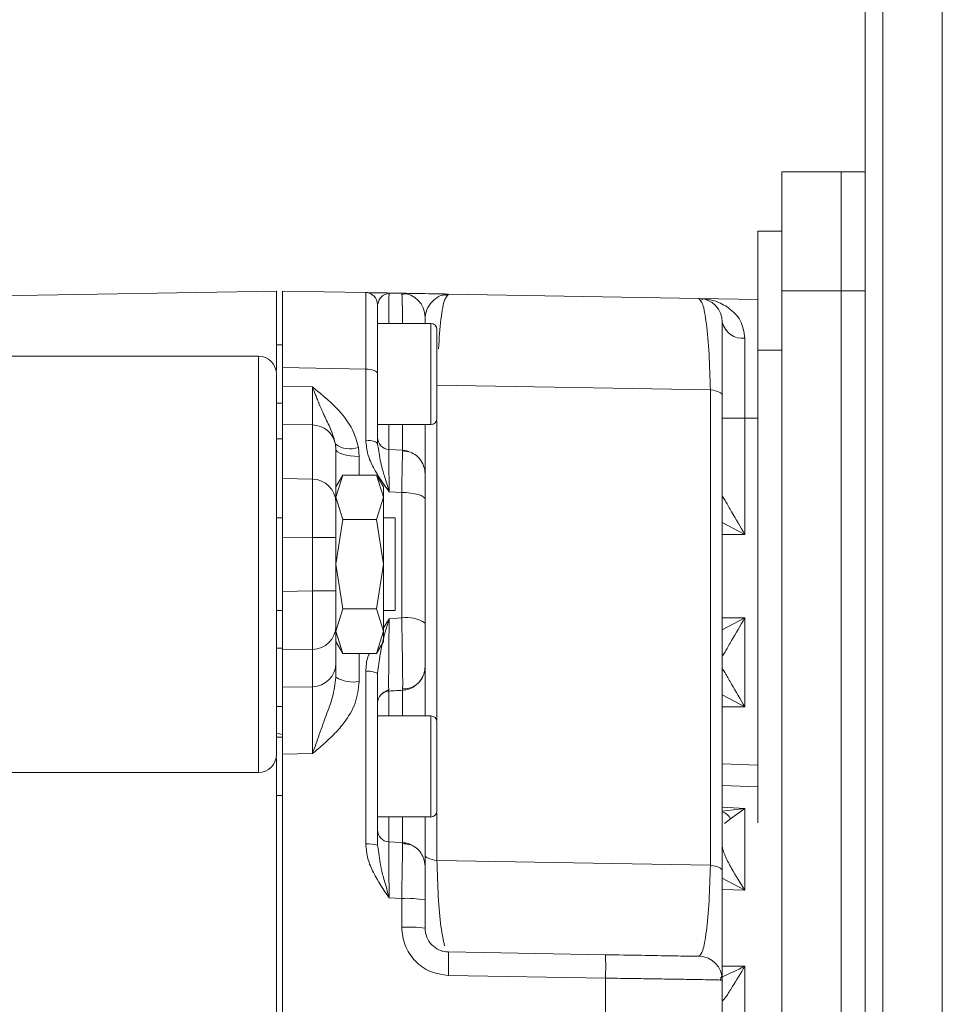
# Model space of a CAD drawing. Units: millimetres. Extents: x 5 to 415, y 0 to 297.
# Drawn here: x 239 to 241, y 171 to 173 of the extents above; entities that cross this region are included whole.
import ezdxf

# ---------------------------------------------------------------- set-up
doc = ezdxf.new("R2010")
doc.units = ezdxf.units.MM

msp = doc.modelspace()

# ---------------------------------------------------------------- linework, layer by layer
at = {"color": 7, "linetype": 'Continuous', "lineweight": 15}
for p, q in [((240.61399, 166.92322), (240.61399, 182.40322)), ((240.71399, 166.92322), (240.71399, 182.40322)), ((240.58399, 178.84419), (240.58399, 170.01321)), ((240.44399, 172.73724), (240.54399, 172.73724)), ((240.44399, 172.53724), (240.44399, 172.73724)), ((240.54399, 172.73724), (240.58399, 172.73724)), ((240.54399, 172.53724), (240.54399, 172.73724)), ((240.40399, 172.43724), (240.40399, 172.63724)), ((240.40399, 172.63724), (240.44399, 172.63724)), ((240.54399, 172.53724), (240.44399, 172.53724)), ((240.44399, 172.53724), (240.44399, 170.13724)), ((240.54399, 172.53724), (240.54399, 170.13724)), ((240.58399, 172.53724), (240.54399, 172.53724)), ((239.12395, 172.52851), (239.59399, 172.53671)), ((239.60399, 172.53654), (239.74434, 172.53409)), ((239.74437, 172.52951), (239.74434, 172.53409)), ((239.78345, 172.53152), (239.77954, 172.53277)), ((239.80469, 172.53303), (239.78365, 172.5334)), ((239.80469, 172.53303), (239.80509, 172.53089)), ((239.81189, 172.53225), (239.80509, 172.53106)), ((239.87487, 172.52998), (239.8833, 172.53166)), ((239.88032, 172.52898), (239.87537, 172.5314)), ((239.8833, 172.53166), (239.88024, 172.52679)), ((239.8833, 172.53166), (240.30469, 172.52431)), ((240.30469, 172.52431), (240.40399, 172.52257)), ((240.30761, 172.51955), (240.30469, 172.52431)), ((240.31231, 172.52344), (240.30802, 172.52141)), ((239.85399, 172.48223), (239.76399, 172.48223)), ((239.86399, 172.32224), (239.86399, 172.47223)), ((239.60399, 172.44624), (239.59399, 172.44624)), ((239.56399, 172.42724), (237.83399, 172.42724)), ((240.44399, 172.43724), (240.40399, 172.43724)), ((240.40399, 172.43724), (240.40399, 171.64259)), ((239.59399, 172.40325), (239.59399, 172.40814)), ((239.60399, 172.40796), (239.60399, 172.37615)), ((239.60399, 172.40796), (239.74434, 172.40539)), ((239.74434, 172.2858), (239.74434, 172.40539)), ((239.76399, 172.27947), (239.76399, 172.39826)), ((239.60399, 172.37615), (239.65469, 172.37538)), ((239.86399, 172.37854), (240.32399, 172.37051)), ((240.32399, 171.57104), (240.32399, 172.37051)), ((240.34399, 172.36155), (240.34399, 171.56207)), ((239.59399, 172.34824), (239.60399, 172.34824)), ((240.34399, 172.32311), (240.3819, 172.32311)), ((240.3819, 172.12723), (240.3819, 172.32311)), ((240.3819, 172.32311), (240.40399, 172.32273)), ((239.60399, 172.31231), (239.60399, 172.22122)), ((239.65469, 172.31153), (239.60399, 172.31231)), ((239.65469, 172.22047), (239.65469, 172.31153)), ((239.76399, 172.31223), (239.85399, 172.31223)), ((239.59399, 172.28824), (239.60399, 172.28824)), ((239.69399, 172.27081), (239.69334, 172.27923)), ((239.7333, 172.25852), (239.73199, 172.27382)), ((239.76553, 172.27139), (239.76399, 172.27947)), ((239.69399, 172.27081), (239.69399, 172.20724)), ((239.78297, 172.26785), (239.78295, 172.27044)), ((239.80609, 172.26922), (239.78295, 172.27044)), ((239.80609, 172.26922), (239.80605, 172.26667)), ((239.7056, 172.22735), (239.69399, 172.20724)), ((239.69399, 172.18982), (239.7056, 172.22735)), ((239.7056, 172.22735), (239.76238, 172.22735)), ((239.77399, 172.20724), (239.76238, 172.22735)), ((239.77399, 172.18982), (239.76238, 172.22735)), ((239.65469, 172.22047), (239.60399, 172.22122)), ((239.60399, 172.22122), (239.60399, 172.12275)), ((239.69399, 172.18982), (239.69399, 172.20724)), ((239.77399, 172.18982), (239.77399, 172.20724)), ((239.7056, 172.15229), (239.69399, 172.18982)), ((239.69399, 172.07724), (239.69399, 172.18982)), ((239.76238, 172.15229), (239.77399, 172.18982)), ((239.77399, 172.07724), (239.77399, 172.18982)), ((239.78365, 172.19911), (239.80469, 172.19798)), ((239.80469, 171.9869), (239.80469, 172.19798)), ((239.84399, 171.97823), (239.84399, 172.18649)), ((239.60399, 172.15523), (239.59399, 172.15523)), ((239.69399, 172.07724), (239.7056, 172.15229)), ((239.7056, 172.15229), (239.76238, 172.15229)), ((239.77399, 172.07724), (239.76238, 172.15229)), ((239.79399, 172.15523), (239.77399, 172.15523)), ((239.79399, 171.99923), (239.79399, 172.15523)), ((239.65469, 172.12201), (239.60399, 172.12275)), ((239.60399, 172.12275), (239.60399, 172.03172)), ((239.65469, 172.03246), (239.65469, 172.12201)), ((239.69399, 172.12201), (239.65469, 172.12201)), ((239.7056, 172.00218), (239.69399, 172.07724)), ((239.69399, 171.96465), (239.69399, 172.07724)), ((239.76238, 172.00218), (239.77399, 172.07724)), ((239.77399, 171.96465), (239.77399, 172.07724)), ((239.65469, 172.03246), (239.60399, 172.03172)), ((239.60399, 172.03172), (239.60399, 171.93325)), ((239.69399, 172.03246), (239.65469, 172.03246)), ((239.59399, 171.99923), (239.60399, 171.99923)), ((239.69399, 171.96465), (239.7056, 172.00218)), ((239.76238, 172.00218), (239.7056, 172.00218)), ((239.77399, 171.96465), (239.76238, 172.00218)), ((239.77399, 171.99923), (239.79399, 171.99923)), ((239.80469, 171.9869), (239.78365, 171.98576)), ((240.3819, 171.83724), (240.3819, 171.98723)), ((239.7056, 171.92712), (239.69399, 171.96465)), ((239.69399, 171.94724), (239.69399, 171.96465)), ((239.76238, 171.92712), (239.77399, 171.96465)), ((239.77399, 171.94724), (239.77399, 171.96465)), ((239.69399, 171.94724), (239.7056, 171.92712)), ((239.69399, 171.94724), (239.69399, 171.91069)), ((239.76238, 171.92712), (239.77399, 171.94724)), ((239.60399, 171.93623), (239.59399, 171.93623)), ((239.65469, 171.934), (239.60399, 171.93325)), ((239.60399, 171.93325), (239.60399, 171.87058)), ((239.65469, 171.87131), (239.65469, 171.934)), ((239.7056, 171.92712), (239.76238, 171.92712)), ((239.74434, 171.60685), (239.74434, 171.89701)), ((239.65469, 171.87131), (239.60399, 171.87058)), ((239.77135, 171.85956), (239.78284, 171.86665)), ((239.59399, 171.83823), (239.60399, 171.83823)), ((239.85399, 171.82223), (239.76399, 171.82223)), ((239.60399, 171.79078), (239.59399, 171.79346)), ((239.60399, 171.78624), (239.59399, 171.78624)), ((239.59399, 170.26633), (239.59399, 171.75089)), ((239.65469, 171.75878), (239.60399, 171.75809)), ((239.60399, 171.75809), (239.60399, 170.26652)), ((237.83399, 171.72723), (239.56399, 171.72723)), ((239.59399, 171.68823), (239.60399, 171.68823)), ((240.3579, 171.64889), (240.3819, 171.66667)), ((240.3819, 171.66667), (240.3819, 171.5292)), ((239.76399, 171.65224), (239.85399, 171.65224)), ((239.78293, 171.60681), (239.78295, 171.61044)), ((239.76552, 171.5959), (239.76399, 171.60505)), ((239.80609, 171.60922), (239.80612, 171.60566)), ((239.86399, 171.57907), (240.32399, 171.57104)), ((239.78365, 171.51633), (239.80469, 171.51519)), ((239.80469, 171.467), (239.80469, 171.51519)), ((239.84399, 171.46527), (239.84399, 171.51281)), ((240.14749, 171.42067), (239.8833, 171.42528)), ((240.3819, 171.40122), (240.3819, 171.27325)), ((240.14749, 171.38126), (239.8833, 171.38593)), ((240.14749, 171.29321), (240.14749, 171.38126)), ((240.34011, 171.37809), (240.34334, 171.38514)), ((240.34399, 171.37793), (240.34399, 171.29654))]:
    msp.add_line(p, q, dxfattribs=at)
at = {"color": 8, "linetype": 'Continuous', "lineweight": 15}
for p, q in [((239.85399, 172.31223), (239.85399, 172.48223)), ((239.56399, 171.73612), (239.56399, 172.42724)), ((239.78295, 172.31223), (239.78295, 172.27044)), ((239.80609, 172.31223), (239.80609, 172.26922)), ((239.86399, 172.31874), (239.86399, 171.81573)), ((239.7333, 172.25852), (239.7333, 172.22735)), ((240.34401, 172.19151), (240.34399, 172.19045)), ((240.34399, 172.14752), (240.3819, 172.12723)), ((240.34399, 172.12723), (240.3819, 172.12723)), ((239.77399, 171.9706), (239.78365, 171.98576)), ((240.3819, 171.98723), (240.34399, 171.96695)), ((240.3819, 171.98723), (240.34399, 171.98723)), ((239.7333, 171.92712), (239.7333, 171.87991)), ((240.34399, 171.92402), (240.34401, 171.92296)), ((239.78295, 171.86404), (239.78295, 171.82223)), ((239.80609, 171.86525), (239.80609, 171.82223)), ((240.34399, 171.85752), (240.3819, 171.83724)), ((240.34399, 171.83724), (240.3819, 171.83724)), ((239.85399, 171.65224), (239.85399, 171.82223)), ((239.56399, 171.72723), (239.56399, 171.73612)), ((240.40399, 171.73937), (240.34399, 171.74139)), ((240.34399, 171.70504), (240.40399, 171.70295)), ((240.34399, 171.66862), (240.3819, 171.66667)), ((240.34399, 171.66213), (240.3819, 171.66667)), ((239.78295, 171.65224), (239.78295, 171.61044)), ((239.80609, 171.65224), (239.80609, 171.60922)), ((239.86399, 171.65874), (239.86399, 171.57907)), ((240.3474, 171.64143), (240.3579, 171.64889)), ((240.34399, 171.54954), (240.3819, 171.5292)), ((240.3819, 171.5292), (240.34399, 171.53015)), ((240.34399, 171.40154), (240.3819, 171.40122))]:
    msp.add_line(p, q, dxfattribs=at)
at = {"color": 7, "linetype": 'Continuous', "lineweight": 15, "flags": 128}
for points in [[(239.74434, 172.40539), (239.74819, 172.40523), (239.75189, 172.40482), (239.75529, 172.40415), (239.75826, 172.40326), (239.7607, 172.40219), (239.7625, 172.40096), (239.76362, 172.39964), (239.76399, 172.39826)], [(240.32399, 172.37051), (240.32834, 172.36976), (240.33228, 172.36887), (240.33573, 172.36785), (240.33863, 172.36672), (240.34095, 172.36551), (240.34263, 172.36423), (240.34365, 172.3629), (240.34399, 172.36155)], [(239.74434, 172.2858), (239.74819, 172.28566), (239.75189, 172.28528), (239.75529, 172.28469), (239.75826, 172.2839), (239.7607, 172.28295), (239.7625, 172.28186), (239.76362, 172.28069), (239.76399, 172.27947)], [(239.69399, 172.27081), (239.69475, 172.26844), (239.69697, 172.26616), (239.70059, 172.26405), (239.70546, 172.2622), (239.71141, 172.26067), (239.7182, 172.25952), (239.72559, 172.25879), (239.7333, 172.25852)], [(239.80609, 172.26922), (239.81359, 172.26811), (239.81682, 172.26716)], [(239.84399, 172.18649), (239.84324, 172.1887), (239.84102, 172.19084), (239.8374, 172.19281), (239.83252, 172.19454), (239.82658, 172.19597), (239.81978, 172.19705), (239.8124, 172.19772), (239.80469, 172.19798)], [(239.80609, 171.60922), (239.79313, 171.6099), (239.78295, 171.61044)], [(239.84399, 171.56928), (239.84328, 171.57682), (239.8413, 171.58371)], [(239.86399, 171.57907), (239.85964, 171.57982), (239.85571, 171.58071), (239.85226, 171.58173), (239.84935, 171.58286), (239.84704, 171.58407), (239.84536, 171.58536), (239.84434, 171.58668), (239.84399, 171.58804)], [(240.32399, 171.57104), (240.32834, 171.57029), (240.33228, 171.56939), (240.33573, 171.56838), (240.33863, 171.56725), (240.34095, 171.56604), (240.34263, 171.56475), (240.34365, 171.56343), (240.34399, 171.56207)]]:
    msp.add_lwpolyline(points, dxfattribs=at)
at = {"color": 7, "linetype": 'Continuous', "lineweight": 15}
for centre, radius, start, end in [((239.74399, 172.51409), 0.02, 0, 89), ((239.80399, 172.49304), 0.04, 0, 89), ((240.30399, 172.48431), 0.04, 0, 89), ((239.85399, 172.47223), 0.01, 0, 90), ((240.37786, 172.49191), 0.03471, 192.64102, 276.80893), ((239.56399, 172.39723), 0.03, 0, 90), ((239.85399, 172.32223), 0.01, 270, 0), ((239.65423, 172.27171), 0.03982, 10.89163, 89.34201), ((239.78399, 172.29041), 0.02, 180, 267), ((239.71781, 172.31331), 0.04195, 234.31332, 289.75071), ((239.80399, 172.22928), 0.04, 0, 39.36302), ((239.65431, 172.18079), 0.03969, 0.42843, 89.44831), ((239.81392, 171.93533), 0.05239, 54.96761, 100.14191), ((239.65431, 171.97368), 0.03969, 270.5517, 359.56808), ((239.65431, 171.91099), 0.03969, 270.55169, 359.57157), ((239.74902, 171.86805), 0.02934, 59.30514, 99.16523), ((239.80399, 171.90519), 0.04, 321.11918, 0), ((239.72392, 171.93929), 0.06012, 240.14469, 278.97107), ((239.78399, 171.84406), 0.02, 93, 180), ((239.80399, 171.90519), 0.04, 273, 304.25797), ((239.85399, 171.81223), 0.01, 0, 90), ((239.56399, 171.75723), 0.03, 270, 0), ((239.85399, 171.66223), 0.01, 270, 0), ((239.78399, 171.63041), 0.02, 180, 267), ((239.74916, 171.55126), 0.05579, 74.58035, 94.95182), ((239.80399, 171.56928), 0.04, 58.20812, 87.00004), ((239.81438, 171.34909), 0.16638, 79.74697, 93.33777), ((239.81439, 171.24053), 0.22668, 82.49662, 92.45293), ((239.31457, 171.40561), 0.56906, 358.01895, 1.98105), ((239.57697, 171.40096), 0.57086, 358.02207, 1.97793), ((240.30399, 171.37793), 0.04, 0, 89)]:
    msp.add_arc(centre, radius, start, end, dxfattribs=at)
at = {"color": 8, "linetype": 'Continuous', "lineweight": 15}
msp.add_arc((240.33673, 171.63854), 0.02357, 26.05333, 72.03754, dxfattribs=at)
at = {"color": 7, "linetype": 'Continuous', "lineweight": 15}
for points, knots in [([(239.59399, 172.40814), (239.59399, 172.42837), (239.59399, 172.46883), (239.59399, 172.51218), (239.59399, 172.53393), (239.59399, 172.53597), (239.59399, 172.53671)], [0, 0, 0, 0, 0.2796664, 0.5593411, 0.8389891, 1, 1, 1, 1]), ([(239.60399, 172.53654), (239.60399, 172.53396), (239.60399, 172.52899), (239.60399, 172.49176), (239.60399, 172.44874), (239.60399, 172.41808), (239.60399, 172.40796)], [0, 0, 0, 0, 0.302588, 0.5823325, 0.8620407, 1, 1, 1, 1]), ([(239.74434, 172.53409), (239.74515, 172.53407), (239.74675, 172.53404), (239.76018, 172.53381), (239.77427, 172.53357), (239.78365, 172.5334)], [0, 0, 0, 0, 0.2509021, 0.5011797, 1, 1, 1, 1]), ([(239.76399, 172.51409), (239.76593, 172.51944), (239.76913, 172.52829), (239.77647, 172.53073), (239.77936, 172.53169)], [0, 0, 0, 0, 0.60534888, 1, 1, 1, 1]), ([(239.80469, 172.53303), (239.80642, 172.533), (239.80987, 172.53294), (239.83769, 172.53245), (239.86506, 172.53198), (239.8833, 172.53166)], [0, 0, 0, 0, 0.2503477, 0.50072205, 1, 1, 1, 1]), ([(239.76399, 172.39826), (239.76399, 172.41466), (239.76399, 172.44739), (239.76399, 172.48441), (239.76399, 172.50932), (239.76399, 172.5125), (239.76399, 172.51409)], [0, 0, 0, 0, 0.25094726, 0.50074737, 0.74980145, 1, 1, 1, 1]), ([(239.84399, 172.48223), (239.84399, 172.48256), (239.84399, 172.4855), (239.84399, 172.49078), (239.84399, 172.49215), (239.84399, 172.49304)], [0, 0, 0, 0, 0.04240128, 0.37981442, 1, 1, 1, 1]), ([(240.34399, 172.36155), (240.34399, 172.37813), (240.34399, 172.41308), (240.34399, 172.45299), (240.34399, 172.47948), (240.34399, 172.48272), (240.34399, 172.48431)], [0, 0, 0, 0, 0.2270686, 0.4787309, 0.7429279, 1, 1, 1, 1]), ([(240.38198, 172.45744), (240.38189, 172.43741), (240.38173, 172.39747), (240.38184, 172.34785), (240.3819, 172.32311)], [0, 0, 0, 0, 0.5014639, 1, 1, 1, 1]), ([(239.59399, 171.76536), (239.59399, 171.77074), (239.59399, 171.78182), (239.59399, 171.81252), (239.59399, 171.85413), (239.59399, 171.90616), (239.59399, 171.96533), (239.59399, 172.02787), (239.59399, 172.08984), (239.59399, 172.14927), (239.59399, 172.20625), (239.59399, 172.26054), (239.59399, 172.30976), (239.59399, 172.35042), (239.59399, 172.37916), (239.59399, 172.39522), (239.59399, 172.39591), (239.59399, 172.3962)], [0, 0, 0, 0, 0.0627684, 0.1292966, 0.1985911, 0.2693553, 0.3401201, 0.4094158, 0.4759438, 0.538711, 0.6014788, 0.6680087, 0.7373018, 0.8080669, 0.8788319, 0.948126, 1, 1, 1, 1]), ([(239.60399, 172.37615), (239.60399, 172.36602), (239.60399, 172.34578), (239.60399, 172.32234), (239.60399, 172.31575), (239.60399, 172.31231)], [0, 0, 0, 0, 0.323719, 0.6474208, 1, 1, 1, 1]), ([(239.65469, 172.37538), (239.67179, 172.36146), (239.6974, 172.34061), (239.72329, 172.30495), (239.72909, 172.28421), (239.73199, 172.27382)], [0, 0, 0, 0, 0.500541, 0.7500298, 1, 1, 1, 1]), ([(239.65469, 172.31153), (239.65472, 172.31371), (239.65478, 172.31806), (239.65481, 172.33261), (239.65478, 172.35159), (239.65472, 172.36742), (239.65469, 172.37538)], [0, 0, 0, 0, 0.251122, 0.4999011, 0.7487516, 1, 1, 1, 1]), ([(239.65469, 172.37538), (239.65643, 172.37076), (239.65914, 172.36357), (239.66247, 172.35525), (239.66422, 172.35096), (239.66631, 172.3459), (239.66902, 172.33959), (239.67258, 172.33163), (239.67829, 172.3191), (239.68693, 172.30264), (239.69121, 172.28704), (239.69334, 172.27923)], [0, 0, 0, 0, 0.12471507, 0.19445094, 0.23666341, 0.24938965, 0.34348427, 0.42687403, 0.4994094, 0.74971107, 1, 1, 1, 1]), ([(239.84399, 172.22928), (239.84399, 172.23153), (239.84399, 172.23499), (239.84399, 172.25587), (239.84399, 172.27777), (239.84399, 172.29725), (239.84399, 172.30991), (239.84399, 172.31223)], [0, 0, 0, 0, 0.3621319, 0.5570747, 0.7561517, 0.9552282, 1, 1, 1, 1]), ([(239.78365, 172.19911), (239.77425, 172.21233), (239.76013, 172.2322), (239.74674, 172.26186), (239.74514, 172.27781), (239.74434, 172.2858)], [0, 0, 0, 0, 0.4982749, 0.7487246, 1, 1, 1, 1]), ([(239.84135, 172.24357), (239.83963, 172.24711), (239.83616, 172.25426), (239.82734, 172.26211), (239.81704, 172.26713), (239.80966, 172.26766), (239.80608, 172.26792)], [0, 0, 0, 0, 0.2518399, 0.5091989, 0.7616058, 1, 1, 1, 1]), ([(239.84399, 172.18649), (239.84399, 172.19246), (239.84399, 172.20439), (239.84399, 172.21814), (239.84399, 172.22749), (239.84399, 172.22868), (239.84399, 172.22928)], [0, 0, 0, 0, 0.2504276, 0.5002768, 0.7501302, 1, 1, 1, 1]), ([(239.65469, 172.12201), (239.65475, 172.13365), (239.65488, 172.15694), (239.65494, 172.18745), (239.65488, 172.21091), (239.65475, 172.21729), (239.65469, 172.22047)], [0, 0, 0, 0, 0.2499911, 0.4999967, 0.7499975, 1, 1, 1, 1]), ([(240.3819, 172.12723), (240.37432, 172.14032), (240.36295, 172.15994), (240.35073, 172.18081), (240.34601, 172.18861), (240.34436, 172.19118), (240.34413, 172.1914), (240.34401, 172.19151)], [0, 0, 0, 0, 0.4996666, 0.7491336, 0.8855294, 0.9445021, 1, 1, 1, 1]), ([(239.69399, 172.18109), (239.69399, 172.17926), (239.69399, 172.17547), (239.69399, 172.16133), (239.69399, 172.14274), (239.69399, 172.12878), (239.69399, 172.12201)], [0, 0, 0, 0, 0.2422347, 0.4999933, 0.7577763, 1, 1, 1, 1]), ([(239.65469, 171.934), (239.65475, 171.93718), (239.65488, 171.94356), (239.65494, 171.96702), (239.65488, 171.99753), (239.65475, 172.02082), (239.65469, 172.03246)], [0, 0, 0, 0, 0.250002, 0.5000023, 0.7499925, 1, 1, 1, 1]), ([(239.69399, 172.03246), (239.69399, 172.02569), (239.69399, 172.01173), (239.69399, 171.99314), (239.69399, 171.979), (239.69399, 171.97521), (239.69399, 171.97338)], [0, 0, 0, 0, 0.2422214, 0.5000019, 0.757758, 1, 1, 1, 1]), ([(239.76399, 171.89328), (239.76598, 171.90898), (239.76995, 171.94032), (239.77908, 171.97063), (239.78365, 171.98576)], [0, 0, 0, 0, 0.500875, 1, 1, 1, 1]), ([(239.80469, 171.9869), (239.80486, 171.9795), (239.8052, 171.9647), (239.80563, 171.9423), (239.80598, 171.92114), (239.80624, 171.90211), (239.80638, 171.88637), (239.8064, 171.87461), (239.80632, 171.8668), (239.80616, 171.86576), (239.80609, 171.86525)], [0, 0, 0, 0, 0.1255202, 0.2507051, 0.3756247, 0.5002507, 0.6248548, 0.7497308, 0.8747832, 1, 1, 1, 1]), ([(239.84399, 171.90519), (239.84399, 171.90549), (239.84399, 171.90608), (239.84399, 171.9107), (239.84399, 171.91784), (239.84399, 171.92738), (239.84399, 171.93878), (239.84399, 171.95151), (239.84399, 171.96495), (239.84399, 171.9738), (239.84399, 171.97823)], [0, 0, 0, 0, 0.1253734, 0.2503501, 0.3753896, 0.500189, 0.6251184, 0.7502115, 0.8750013, 1, 1, 1, 1]), ([(240.34401, 171.92296), (240.34413, 171.92307), (240.34436, 171.9233), (240.34601, 171.92585), (240.35073, 171.93366), (240.36295, 171.95453), (240.37432, 171.97415), (240.3819, 171.98723)], [0, 0, 0, 0, 0.0554956, 0.1144609, 0.2508761, 0.5003474, 1, 1, 1, 1]), ([(239.69399, 171.91069), (239.69399, 171.90832), (239.69399, 171.90359), (239.69399, 171.89262), (239.69399, 171.88715)], [0, 0, 0, 0, 0.5014904, 1, 1, 1, 1]), ([(239.76399, 171.60505), (239.76399, 171.65333), (239.76399, 171.7499), (239.76399, 171.84549), (239.76399, 171.89328)], [0, 0, 0, 0, 0.500005, 1, 1, 1, 1]), ([(239.84399, 171.82223), (239.84399, 171.82456), (239.84399, 171.83722), (239.84399, 171.8567), (239.84399, 171.8786), (239.84399, 171.89948), (239.84399, 171.90294), (239.84399, 171.90519)], [0, 0, 0, 0, 0.0447703, 0.2438471, 0.4429245, 0.6378691, 1, 1, 1, 1]), ([(240.3819, 171.83724), (240.37432, 171.85032), (240.36295, 171.86994), (240.35073, 171.89081), (240.34601, 171.89862), (240.34436, 171.90117), (240.34413, 171.9014), (240.34401, 171.90151)], [0, 0, 0, 0, 0.4996523, 0.7491233, 0.8855359, 0.9445012, 1, 1, 1, 1]), ([(239.69399, 171.88715), (239.69259, 171.87607), (239.68978, 171.85381), (239.67953, 171.82861), (239.67201, 171.80745), (239.66621, 171.79143), (239.66035, 171.77478), (239.65657, 171.76411), (239.65469, 171.75878)], [0, 0, 0, 0, 0.2484745, 0.4993404, 0.6132806, 0.7501659, 0.8753641, 1, 1, 1, 1]), ([(239.7333, 171.87991), (239.73181, 171.86757), (239.72883, 171.84287), (239.71136, 171.81423), (239.69249, 171.79234), (239.67421, 171.77517), (239.66119, 171.76423), (239.65469, 171.75878)], [0, 0, 0, 0, 0.2489147, 0.4984123, 0.6593197, 0.8301607, 1, 1, 1, 1]), ([(239.80629, 171.86784), (239.80987, 171.86792), (239.81719, 171.86807), (239.82749, 171.87274), (239.8363, 171.88042), (239.83975, 171.88761), (239.84145, 171.89116)], [0, 0, 0, 0, 0.24086928, 0.49382409, 0.75022388, 1, 1, 1, 1]), ([(239.60399, 171.87058), (239.60399, 171.86754), (239.60399, 171.86146), (239.60399, 171.83928), (239.60399, 171.81036), (239.60399, 171.78173), (239.60399, 171.76432), (239.60399, 171.75809)], [0, 0, 0, 0, 0.2194445, 0.4388742, 0.6582559, 0.8776295, 1, 1, 1, 1]), ([(239.65469, 171.75878), (239.65477, 171.77167), (239.65492, 171.79742), (239.65499, 171.8329), (239.65492, 171.86023), (239.65477, 171.86761), (239.65469, 171.87131)], [0, 0, 0, 0, 0.2501109, 0.4997839, 0.7497252, 1, 1, 1, 1]), ([(239.78295, 171.86404), (239.7829, 171.86411), (239.78284, 171.86418), (239.78284, 171.86664), (239.78284, 171.86666)], [0, 0, 0, 0, 0.9941847, 1, 1, 1, 1]), ([(239.78295, 171.86404), (239.78727, 171.86426), (239.79498, 171.86466), (239.80269, 171.86507), (239.80609, 171.86525)], [0, 0, 0, 0, 0.5600404, 1, 1, 1, 1]), ([(239.86399, 171.66224), (239.86399, 171.66246), (239.86399, 171.66289), (239.86399, 171.66748), (239.86399, 171.67478), (239.86399, 171.68746), (239.86399, 171.70781), (239.86399, 171.73169), (239.86399, 171.7513), (239.86399, 171.76611), (239.86399, 171.77972), (239.86399, 171.7947), (239.86399, 171.80868), (239.86399, 171.81104), (239.86399, 171.81223)], [0, 0, 0, 0, 0.0644533, 0.1302725, 0.1960911, 0.2605463, 0.3802732, 0.5000003, 0.5644536, 0.6302696, 0.6960882, 0.7605437, 0.8802734, 1, 1, 1, 1]), ([(239.59399, 171.758), (239.59399, 171.7578), (239.59399, 171.75632), (239.59399, 171.76115), (239.59399, 171.76536)], [0, 0, 0, 0, 0.1283344, 1, 1, 1, 1]), ([(239.84399, 171.56928), (239.84399, 171.57153), (239.84399, 171.57499), (239.84399, 171.59587), (239.84399, 171.61777), (239.84399, 171.63725), (239.84399, 171.64991), (239.84399, 171.65224)], [0, 0, 0, 0, 0.3621309, 0.5570755, 0.7561529, 0.9552297, 1, 1, 1, 1]), ([(239.78365, 171.51633), (239.77425, 171.53008), (239.76013, 171.55074), (239.74674, 171.58174), (239.74514, 171.59847), (239.74434, 171.60685)], [0, 0, 0, 0, 0.4982755, 0.7487232, 1, 1, 1, 1]), ([(239.84145, 171.58331), (239.83975, 171.58687), (239.8363, 171.59408), (239.82748, 171.60191), (239.81714, 171.60682), (239.80975, 171.6072), (239.80616, 171.60739)], [0, 0, 0, 0, 0.2508446, 0.5078075, 0.760521, 1, 1, 1, 1]), ([(240.3819, 171.5292), (240.37437, 171.54104), (240.3631, 171.55879), (240.35141, 171.58094), (240.34705, 171.59102), (240.34531, 171.59578), (240.34419, 171.59979), (240.34406, 171.60157), (240.34399, 171.60246)], [0, 0, 0, 0, 0.4997826, 0.748848, 0.8182324, 0.8815462, 0.9411363, 1, 1, 1, 1]), ([(239.84399, 171.51281), (239.84399, 171.52033), (239.84399, 171.53535), (239.84399, 171.55389), (239.84399, 171.56678), (239.84399, 171.56844), (239.84399, 171.56928)], [0, 0, 0, 0, 0.2506478, 0.50048, 0.7502736, 1, 1, 1, 1]), ([(240.32399, 171.57104), (240.32333, 171.55027), (240.32192, 171.50607), (240.31722, 171.45652), (240.31129, 171.42378), (240.30688, 171.41986), (240.30469, 171.41792)], [0, 0, 0, 0, 0.2214825, 0.4713754, 0.7381017, 1, 1, 1, 1]), ([(240.34399, 171.56207), (240.34399, 171.54982), (240.34399, 171.52454), (240.34399, 171.48927), (240.34399, 171.45657), (240.34399, 171.42825), (240.34399, 171.40556), (240.34399, 171.38948), (240.34399, 171.37969), (240.34399, 171.37851), (240.34399, 171.37793)], [0, 0, 0, 0, 0.11021169, 0.2272358, 0.35056153, 0.47901204, 0.61068558, 0.7431516, 0.87375454, 1, 1, 1, 1]), ([(239.8833, 171.38593), (239.87289, 171.38733), (239.85208, 171.39011), (239.82615, 171.40907), (239.80818, 171.43567), (239.80586, 171.45655), (239.80469, 171.467)], [0, 0, 0, 0, 0.2496648, 0.4994783, 0.7493818, 1, 1, 1, 1]), ([(239.8833, 171.42528), (239.88039, 171.42551), (239.8748, 171.42596), (239.86497, 171.4295), (239.85453, 171.43689), (239.84574, 171.4498), (239.84457, 171.46012), (239.84399, 171.46527)], [0, 0, 0, 0, 0.1406252, 0.2711842, 0.501215, 0.751184, 1, 1, 1, 1]), ([(240.30469, 171.41792), (240.30226, 171.41796), (240.29742, 171.41805), (240.26144, 171.41868), (240.2095, 171.41958), (240.16819, 171.4203), (240.14749, 171.42067)], [0, 0, 0, 0, 0.2507995, 0.5002143, 0.7494142, 1, 1, 1, 1]), ([(240.34424, 171.34298), (240.34447, 171.34309), (240.34496, 171.3433), (240.34698, 171.34562), (240.352, 171.35262), (240.36405, 171.37142), (240.37476, 171.38931), (240.3819, 171.40122)], [0, 0, 0, 0, 0.0567489, 0.1164135, 0.2516541, 0.5017717, 1, 1, 1, 1]), ([(240.34399, 171.37793), (240.34325, 171.37798), (240.34176, 171.37807), (240.32997, 171.37835), (240.31188, 171.3787), (240.28785, 171.37911), (240.25887, 171.37959), (240.22546, 171.38012), (240.18779, 171.38068), (240.16106, 171.38107), (240.14749, 171.38126)], [0, 0, 0, 0, 0.1265842, 0.2520743, 0.3764731, 0.4997798, 0.6186271, 0.7416122, 0.8687386, 1, 1, 1, 1])]:
    msp.add_open_spline(points, degree=3, knots=knots, dxfattribs=at)
at = {"color": 8, "linetype": 'Continuous', "lineweight": 15}
for points, knots in [([(239.74434, 172.40539), (239.74436, 172.42356), (239.74441, 172.45987), (239.74442, 172.5006), (239.74441, 172.52513), (239.74438, 172.52841), (239.74437, 172.52951)], [0, 0, 0, 0, 0.2856758, 0.570996, 0.8567588, 1, 1, 1, 1]), ([(239.78293, 172.48223), (239.78295, 172.48994), (239.78299, 172.50821), (239.78322, 172.52342), (239.78343, 172.53207), (239.78357, 172.53295), (239.78365, 172.5334)], [0, 0, 0, 0, 0.2517775, 0.5965629, 0.7911233, 1, 1, 1, 1]), ([(239.80509, 172.53089), (239.8051, 172.53082), (239.80526, 172.53007), (239.80559, 172.52259), (239.80599, 172.508), (239.80608, 172.48982), (239.80612, 172.48223)], [0, 0, 0, 0, 0.026971, 0.2675748, 0.6941137, 1, 1, 1, 1]), ([(239.84399, 172.49304), (239.84517, 172.4986), (239.84754, 172.50971), (239.85857, 172.5219), (239.86777, 172.52891), (239.87344, 172.52977), (239.87487, 172.52998)], [0, 0, 0, 0, 0.3003976, 0.6004017, 0.8996277, 1, 1, 1, 1]), ([(239.88024, 172.52679), (239.8791, 172.5255), (239.87574, 172.52171), (239.8707, 172.49409), (239.86783, 172.45711), (239.86646, 172.43948)], [0, 0, 0, 0, 0.213377, 0.6250165, 1, 1, 1, 1]), ([(240.31271, 172.5236), (240.31443, 172.52347), (240.32055, 172.52304), (240.33112, 172.52026), (240.34352, 172.51532), (240.35514, 172.50822), (240.36543, 172.49918), (240.3777, 172.48417), (240.38027, 172.46811), (240.38198, 172.45744)], [0, 0, 0, 0, 0.0530923, 0.1881482, 0.3311857, 0.4583978, 0.5946624, 0.730721, 1, 1, 1, 1]), ([(240.32399, 172.37051), (240.32334, 172.39123), (240.32198, 172.43454), (240.3173, 172.48423), (240.31227, 172.5143), (240.30881, 172.5182), (240.30761, 172.51955)], [0, 0, 0, 0, 0.2620623, 0.54801, 0.843581, 1, 1, 1, 1]), ([(239.78365, 172.19911), (239.78285, 172.20184), (239.78073, 172.20913), (239.77654, 172.22331), (239.76963, 172.2451), (239.76709, 172.2614), (239.76553, 172.27139)], [0, 0, 0, 0, 0.104421, 0.2790464, 0.5583476, 1, 1, 1, 1]), ([(239.78365, 172.19911), (239.78354, 172.20904), (239.78334, 172.22891), (239.78311, 172.2516), (239.78298, 172.26541), (239.78297, 172.26725), (239.78297, 172.26785)], [0, 0, 0, 0, 0.2853956, 0.5713494, 0.8578314, 1, 1, 1, 1]), ([(239.80605, 172.26667), (239.80604, 172.26605), (239.80602, 172.26421), (239.80576, 172.25044), (239.8053, 172.22776), (239.8049, 172.20791), (239.80469, 172.19798)], [0, 0, 0, 0, 0.14362036, 0.42937485, 0.71464981, 1, 1, 1, 1]), ([(239.78284, 171.86666), (239.78282, 171.86881), (239.78279, 171.87312), (239.7828, 171.88521), (239.78287, 171.90087), (239.783, 171.91996), (239.78318, 171.94114), (239.78339, 171.96355), (239.78356, 171.97835), (239.78365, 171.98576)], [0, 0, 0, 0, 0.1422078, 0.2850503, 0.4275968, 0.5702093, 0.7132024, 0.8565103, 1, 1, 1, 1]), ([(239.74434, 171.89701), (239.74482, 171.90537), (239.74543, 171.91579), (239.74951, 171.92525), (239.75031, 171.92712)], [0, 0, 0, 0, 0.802406, 1, 1, 1, 1]), ([(239.78365, 171.51633), (239.78342, 171.51715), (239.78276, 171.51952), (239.78064, 171.52713), (239.77665, 171.54143), (239.76957, 171.56573), (239.76706, 171.58444), (239.76552, 171.5959)], [0, 0, 0, 0, 0.0301974, 0.0865612, 0.2789532, 0.5581094, 1, 1, 1, 1]), ([(239.78365, 171.51633), (239.78352, 171.52882), (239.78327, 171.55377), (239.78302, 171.58446), (239.7829, 171.60331), (239.78292, 171.60594), (239.78293, 171.60681)], [0, 0, 0, 0, 0.285922, 0.5713048, 0.8572995, 1, 1, 1, 1]), ([(239.80612, 171.60566), (239.80614, 171.60479), (239.80619, 171.60219), (239.80595, 171.58328), (239.80544, 171.55266), (239.80494, 171.52768), (239.80469, 171.51519)], [0, 0, 0, 0, 0.1439482, 0.429022, 0.7144387, 1, 1, 1, 1]), ([(239.87683, 171.43582), (239.87475, 171.44523), (239.87064, 171.46376), (239.86602, 171.5154), (239.86465, 171.55847), (239.86399, 171.57907)], [0, 0, 0, 0, 0.3503798, 0.6893461, 1, 1, 1, 1]), ([(240.3819, 171.40122), (240.36904, 171.39504), (240.35472, 171.38816), (240.34213, 171.38288), (240.34085, 171.38234)], [0, 0, 0, 0, 0.89830265, 1, 1, 1, 1])]:
    msp.add_open_spline(points, degree=3, knots=knots, dxfattribs=at)

doc.saveas('drawing.dxf')
